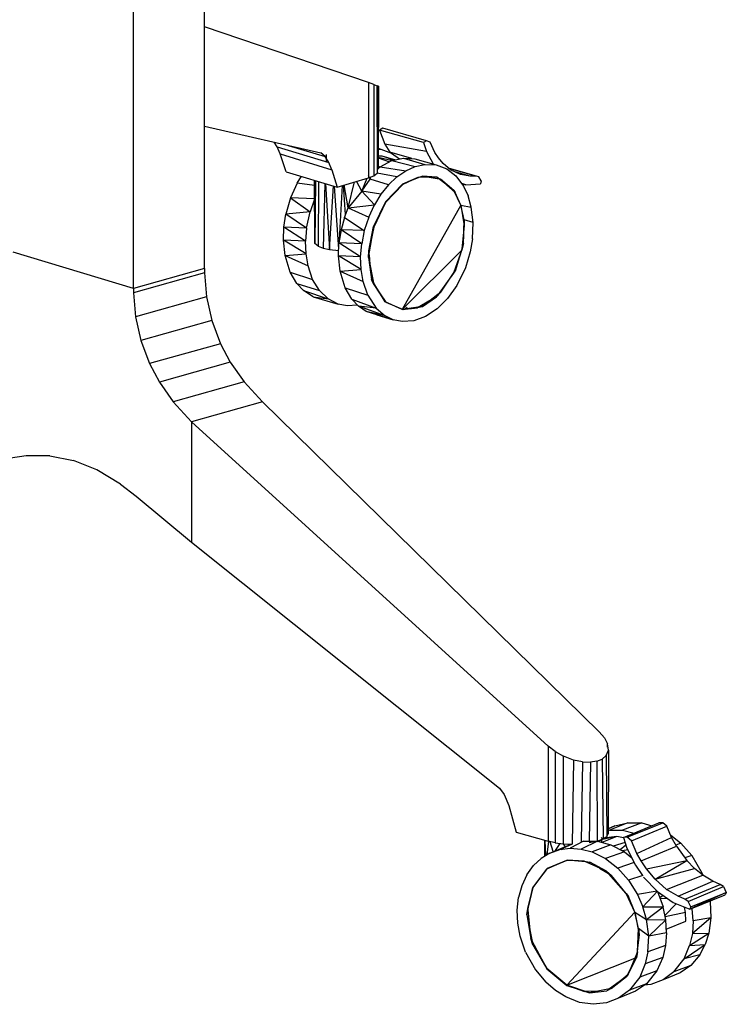
# Model space of a CAD drawing. Extents: x -236 to 155, y -75 to 122.
# Drawn here: x 59 to 70, y -18 to -3 of the extents above; entities that cross this region are included whole.
import ezdxf

# ---------------------------------------------------------------- set-up
doc = ezdxf.new("R2010")
doc.units = 0
doc.header["$LTSCALE"] = 96
doc.header["$MEASUREMENT"] = 0
doc.layers.add('MAIN_SYMBOL', color=7, linetype='Continuous')

# ---------------------------------------------------------------- blocks, each defined once
blk = doc.blocks.new('SYM001')
at = {"layer": 'MAIN_SYMBOL', "color": 30, "linetype": 'Continuous'}
for p, q in [((118.511, -76.64, 183.528), (118.511, -61.104, 188.25)), ((117.381, -76.957, 184.572), (117.381, -61.449, 189.285)), ((121.122, -73.678, 154.4), (118.511, -72.789, 157.455)), ((121.207, -73.708, 154.273), (121.122, -73.678, 154.4)), ((121.122, -73.678, 154.4), (121.122, -75.194, 153.939)), ((121.207, -73.708, 154.273), (121.207, -75.161, 153.831)), ((121.207, -73.708, 154.273), (121.261, -73.727, 154.13)), ((121.258, -73.732, 153.813), (121.262, -75.042, 153.438)), ((121.261, -73.727, 154.13), (121.261, -75.123, 153.706)), ((121.281, -73.737, 153.959), (121.261, -73.727, 154.13)), ((121.281, -73.737, 153.959), (121.279, -75.056, 153.579)), ((118.511, -74.373, 156.973), (120.364, -74.796, 154.868)), ((119.671, -74.702, 153.871), (119.623, -74.627, 153.94)), ((119.671, -74.702, 153.871), (120.492, -74.949, 154.685)), ((119.717, -74.814, 153.793), (119.671, -74.702, 153.871)), ((119.846, -74.678, 154.194), (120.434, -74.855, 154.776)), ((120.434, -74.855, 154.776), (120.364, -74.796, 154.868)), ((119.811, -75.097, 153.618), (119.717, -74.814, 153.793)), ((119.717, -74.814, 153.793), (120.538, -75.065, 154.601)), ((120.492, -74.949, 154.685), (120.434, -74.855, 154.776)), ((120.451, -74.825, 153.115), (120.451, -74.933, 153.082)), ((120.538, -75.065, 154.601), (120.492, -74.949, 154.685)), ((119.811, -75.097, 153.618), (120.624, -75.342, 154.425)), ((120.538, -75.065, 154.601), (120.624, -75.342, 154.425)), ((121.207, -75.161, 153.831), (121.261, -75.123, 153.706)), ((120.624, -75.342, 154.425), (121.122, -75.194, 153.939)), ((121.122, -75.194, 153.939), (121.207, -75.161, 153.831)), ((121.909, -75.189, 153.564), (121.667, -75.298, 153.773)), ((121.909, -75.189, 153.564), (121.976, -75.166, 153.484)), ((122.213, -75.184, 153.242), (121.976, -75.166, 153.484)), ((122.213, -75.184, 153.242), (122.27, -75.216, 153.156)), ((122.483, -75.397, 152.889), (122.27, -75.216, 153.156)), ((122.483, -75.397, 152.889), (122.503, -75.429, 152.843)), ((121.396, -75.587, 153.989), (121.203, -75.971, 154.063)), ((122.649, -75.863, 152.571), (122.648, -75.96, 152.527)), ((121.208, -75.98, 154.07), (121.128, -76.356, 154.026)), ((122.637, -76.243, 152.468), (122.648, -75.96, 152.527)), ((117.381, -76.957, 184.572), (115.464, -76.38, 182.672)), ((121.126, -76.463, 154.01), (121.128, -76.356, 154.026)), ((122.51, -76.667, 152.474), (122.61, -76.345, 152.451)), ((122.637, -76.243, 152.468), (122.61, -76.345, 152.451)), ((121.126, -76.463, 154.01), (121.169, -76.812, 153.844)), ((118.511, -76.64, 183.528), (117.381, -76.957, 184.572)), ((118.511, -76.64, 183.528), (118.511, -76.709, 183.508)), ((122.51, -76.667, 152.474), (122.476, -76.715, 152.481)), ((118.511, -76.709, 183.508), (117.382, -77.026, 184.552)), ((118.511, -76.709, 183.508), (118.544, -77.09, 183.427)), ((121.21, -76.895, 153.789), (121.169, -76.812, 153.844)), ((122.277, -77.018, 152.615), (122.476, -76.715, 152.481)), ((117.381, -76.957, 184.572), (117.382, -77.026, 184.552)), ((121.21, -76.895, 153.789), (121.389, -77.17, 153.501)), ((117.382, -77.026, 184.552), (117.414, -77.407, 184.471)), ((118.544, -77.09, 183.427), (117.414, -77.407, 184.471)), ((118.544, -77.09, 183.427), (118.627, -77.469, 183.402)), ((121.984, -77.242, 152.86), (122.206, -77.089, 152.655)), ((122.277, -77.018, 152.615), (122.206, -77.089, 152.655)), ((121.984, -77.242, 152.86), (121.662, -77.291, 153.173)), ((121.984, -77.242, 152.86), (121.902, -77.264, 152.926)), ((117.414, -77.407, 184.471), (117.498, -77.786, 184.446)), ((118.627, -77.469, 183.402), (117.498, -77.786, 184.446)), ((118.627, -77.469, 183.402), (118.765, -77.837, 183.439)), ((117.498, -77.786, 184.446), (117.635, -78.154, 184.483)), ((118.765, -77.837, 183.439), (117.635, -78.154, 184.483)), ((118.765, -77.837, 183.439), (118.921, -78.13, 183.519)), ((117.635, -78.154, 184.483), (117.792, -78.448, 184.563)), ((118.921, -78.13, 183.519), (117.792, -78.448, 184.563)), ((118.921, -78.13, 183.519), (119.143, -78.447, 183.663)), ((117.792, -78.448, 184.563), (118.013, -78.764, 184.707)), ((119.143, -78.447, 183.663), (118.013, -78.764, 184.707)), ((119.143, -78.447, 183.663), (119.434, -78.763, 183.882)), ((118.013, -78.764, 184.707), (118.305, -79.081, 184.926)), ((119.434, -78.763, 183.882), (118.305, -79.081, 184.926)), ((124.799, -84.018, 188.421), (119.434, -78.763, 183.882)), ((123.985, -84.247, 189.174), (118.305, -79.081, 184.926)), ((118.305, -79.081, 184.926), (118.305, -80.996, 184.344)), ((115.671, -79.622, 181.91), (115.421, -79.662, 181.629)), ((116.047, -79.622, 182.318), (115.671, -79.622, 181.91)), ((116.047, -79.622, 182.318), (116.423, -79.696, 182.702)), ((116.798, -79.848, 183.062), (116.423, -79.696, 182.702)), ((117.175, -80.075, 183.401), (116.798, -79.848, 183.062)), ((117.175, -80.075, 183.401), (117.424, -80.265, 183.613)), ((117.424, -80.265, 183.613), (118.305, -80.996, 184.344)), ((118.305, -80.996, 184.344), (123.211, -84.919, 188.178)), ((124.799, -84.018, 188.421), (124.881, -84.114, 188.513)), ((124.881, -84.114, 188.513), (124.93, -84.21, 188.622)), ((124.945, -84.313, 188.758), (124.93, -84.21, 188.622)), ((124.93, -84.266, 188.605), (124.93, -84.21, 188.622)), ((124.097, -84.334, 189.237), (123.985, -84.247, 189.174)), ((123.985, -84.247, 189.174), (123.985, -85.763, 188.713)), ((124.097, -84.334, 189.237), (124.097, -85.787, 188.795)), ((124.097, -84.334, 189.237), (124.228, -84.407, 189.27)), ((124.911, -84.397, 188.894), (124.945, -84.313, 188.758)), ((124.945, -84.313, 188.758), (124.943, -85.647, 188.333)), ((124.228, -85.803, 188.846), (124.228, -84.407, 189.27)), ((124.389, -84.47, 189.273), (124.228, -84.407, 189.27)), ((124.389, -84.47, 189.273), (124.368, -85.808, 188.864)), ((124.53, -84.499, 189.239), (124.389, -84.47, 189.273)), ((124.53, -84.499, 189.239), (124.509, -85.769, 188.857)), ((124.53, -84.499, 189.239), (124.659, -84.504, 189.177)), ((124.659, -84.504, 189.177), (124.64, -85.761, 188.805)), ((124.759, -84.486, 189.099), (124.659, -84.504, 189.177)), ((124.759, -84.486, 189.099), (124.845, -84.453, 189.008)), ((124.759, -84.486, 189.099), (124.765, -85.761, 188.707)), ((124.845, -84.453, 189.008), (124.911, -84.397, 188.894)), ((124.845, -84.453, 189.008), (124.864, -85.725, 188.59)), ((124.911, -84.397, 188.894), (124.921, -85.688, 188.466)), ((123.211, -84.919, 188.178), (123.283, -85.019, 188.22)), ((123.283, -85.019, 188.22), (123.361, -85.195, 188.247)), ((123.361, -85.195, 188.247), (123.477, -85.618, 188.237)), ((123.477, -85.618, 188.237), (123.985, -85.763, 188.713)), ((124.097, -85.787, 188.795), (123.985, -85.763, 188.713)), ((124.097, -85.787, 188.795), (124.228, -85.803, 188.846)), ((124.765, -85.761, 188.707), (124.64, -85.788, 188.797)), ((124.765, -85.761, 188.707), (124.864, -85.725, 188.59)), ((124.864, -85.725, 188.59), (124.921, -85.688, 188.466)), ((124.921, -85.688, 188.466), (124.943, -85.647, 188.333)), ((124.228, -85.803, 188.846), (124.368, -85.808, 188.864)), ((124.278, -86.068, 189.203), (123.97, -86.198, 188.924)), ((124.558, -86.081, 189.405), (124.29, -86.064, 189.2)), ((124.558, -86.081, 189.405), (124.651, -86.098, 189.455)), ((124.913, -86.239, 189.618), (124.651, -86.098, 189.455)), ((123.959, -86.205, 188.926), (123.749, -86.489, 188.672)), ((124.913, -86.239, 189.618), (124.994, -86.306, 189.645)), ((125.229, -86.597, 189.742), (124.994, -86.306, 189.645)), ((123.74, -86.498, 188.676), (123.661, -86.834, 188.502)), ((125.229, -86.597, 189.742), (125.266, -86.643, 189.742)), ((123.645, -86.937, 188.472), (123.661, -86.834, 188.502)), ((123.645, -86.937, 188.472), (123.708, -87.312, 188.392)), ((125.422, -87.151, 189.715), (125.435, -87.252, 189.682)), ((123.743, -87.414, 188.4), (123.708, -87.312, 188.392)), ((125.408, -87.525, 189.592), (125.435, -87.252, 189.682)), ((123.743, -87.414, 188.4), (123.965, -87.787, 188.437)), ((125.26, -87.882, 189.374), (125.39, -87.617, 189.538)), ((125.408, -87.525, 189.592), (125.39, -87.617, 189.538)), ((124.988, -88.108, 189.105), (125.235, -87.915, 189.333)), ((125.26, -87.882, 189.374), (125.235, -87.915, 189.333)), ((124.645, -88.175, 188.833), (124.284, -88.055, 188.59)), ((124.988, -88.108, 189.105), (124.919, -88.144, 189.031)), ((124.645, -88.175, 188.833), (124.564, -88.156, 188.766)), ((124.645, -88.175, 188.833), (124.919, -88.144, 189.031))]:
    blk.add_line(p, q, dxfattribs=at)
at = {"layer": 'MAIN_SYMBOL', "color": 47, "linetype": 'Continuous'}
for p, q in [((121.352, -74.404, 152.38), (121.297, -74.435, 152.43)), ((121.998, -74.633, 153.085), (121.297, -74.435, 152.43)), ((121.297, -74.435, 152.43), (121.385, -74.661, 152.267)), ((122.047, -74.604, 153.041), (121.352, -74.404, 152.38)), ((122.047, -74.604, 153.041), (121.998, -74.633, 153.085)), ((121.998, -74.633, 153.085), (122.046, -74.776, 152.991)), ((122.108, -74.628, 152.97), (122.047, -74.604, 153.041)), ((122.182, -74.789, 152.842), (122.108, -74.628, 152.97)), ((121.28, -74.725, 152.449), (121.322, -74.737, 152.493)), ((121.28, -74.736, 152.538), (121.322, -74.737, 152.493)), ((121.322, -74.737, 152.493), (121.492, -74.802, 152.292)), ((122.046, -74.776, 152.991), (121.385, -74.661, 152.267)), ((121.385, -74.661, 152.267), (121.464, -74.786, 152.145)), ((121.814, -74.887, 152.474), (121.464, -74.786, 152.145)), ((121.492, -74.802, 152.292), (121.615, -74.894, 152.133)), ((122.046, -74.776, 152.991), (122.154, -74.974, 152.815)), ((122.239, -74.877, 152.755), (122.182, -74.789, 152.842)), ((121.28, -74.843, 152.594), (121.334, -74.845, 152.536)), ((121.28, -74.866, 152.788), (121.505, -74.918, 152.923)), ((121.28, -74.879, 152.855), (121.457, -74.94, 153.065)), ((121.307, -75.019, 153.522), (121.495, -74.92, 153.352)), ((121.334, -74.845, 152.536), (121.537, -74.911, 152.818)), ((121.334, -74.845, 152.536), (121.555, -74.907, 152.669)), ((121.463, -74.886, 152.386), (121.511, -74.917, 152.325)), ((121.495, -74.92, 153.352), (121.68, -74.88, 153.167)), ((121.495, -74.92, 153.352), (121.869, -75.014, 153.659)), ((121.68, -74.88, 153.167), (122.019, -74.981, 153.51)), ((121.68, -74.88, 153.167), (121.864, -74.89, 152.968)), ((121.864, -74.89, 152.968), (122.199, -74.987, 153.316)), ((122.311, -74.967, 152.65), (122.239, -74.877, 152.755)), ((122.43, -75.067, 152.493), (122.311, -74.967, 152.65)), ((121.576, -75.18, 153.921), (121.261, -75.121, 153.677)), ((121.279, -75.009, 153.266), (121.308, -75.018, 153.295)), ((121.279, -75.04, 153.545), (121.307, -75.019, 153.522)), ((121.307, -75.019, 153.522), (121.72, -75.081, 153.798)), ((121.576, -75.18, 153.921), (121.72, -75.081, 153.798)), ((121.72, -75.081, 153.798), (121.869, -75.014, 153.659)), ((121.869, -75.014, 153.659), (122.019, -74.981, 153.51)), ((122.019, -74.981, 153.51), (122.199, -74.987, 153.316)), ((122.175, -74.986, 152.292), (122.158, -74.981, 152.279)), ((122.199, -74.987, 153.316), (122.369, -75.052, 153.115)), ((122.369, -75.052, 153.115), (122.516, -75.162, 152.925)), ((122.881, -75.178, 151.98), (122.397, -75.039, 151.528)), ((122.835, -75.168, 152.031), (122.405, -75.046, 151.627)), ((122.587, -75.144, 152.303), (122.43, -75.067, 152.493)), ((122.745, -75.17, 152.127), (122.5, -75.101, 151.904)), ((119.988, -75.279, 153.014), (119.881, -75.516, 153.056)), ((119.988, -75.279, 153.014), (120.055, -75.17, 152.976)), ((120.266, -75.317, 153.247), (119.988, -75.279, 153.014)), ((120.268, -76.24, 153.29), (120.265, -75.233, 153.523)), ((120.269, -75.527, 153.374), (120.266, -75.234, 153.495)), ((120.278, -75.237, 153.637), (120.268, -76.24, 153.29)), ((120.327, -75.252, 153.761), (120.322, -76.285, 153.438)), ((120.797, -75.671, 153.869), (120.898, -75.26, 153.967)), ((121.016, -75.406, 153.856), (120.934, -75.25, 153.953)), ((121.016, -75.406, 153.856), (121.102, -75.2, 153.83)), ((121.016, -75.406, 153.856), (121.148, -75.215, 153.739)), ((121.148, -75.215, 153.739), (121.122, -75.165, 153.816)), ((121.148, -75.215, 153.739), (121.161, -75.179, 153.699)), ((121.441, -75.308, 154.026), (121.148, -75.215, 153.739)), ((121.441, -75.308, 154.026), (121.576, -75.18, 153.921)), ((121.923, -75.188, 153.534), (121.667, -75.298, 153.773)), ((121.909, -75.189, 153.564), (121.669, -75.303, 153.784)), ((122.213, -75.184, 153.242), (121.909, -75.189, 153.564)), ((122.092, -75.186, 153.355), (122.25, -75.213, 153.179)), ((122.483, -75.397, 152.889), (122.213, -75.184, 153.242)), ((122.516, -75.162, 152.925), (122.637, -75.326, 152.746)), ((122.745, -75.17, 152.127), (122.587, -75.144, 152.303)), ((122.835, -75.168, 152.031), (122.745, -75.17, 152.127)), ((122.881, -75.178, 151.98), (122.835, -75.168, 152.031)), ((122.918, -75.245, 151.919), (122.881, -75.178, 151.98)), ((122.918, -75.245, 151.919), (122.905, -75.293, 151.919)), ((120.43, -75.283, 153.881), (120.399, -76.315, 153.537)), ((120.438, -75.286, 153.888), (120.502, -76.338, 153.611)), ((120.502, -76.338, 153.611), (120.564, -75.324, 153.949)), ((120.65, -76.329, 153.67), (120.58, -75.328, 153.953)), ((120.662, -76.178, 153.717), (120.712, -75.316, 153.984)), ((120.756, -75.781, 153.839), (120.724, -75.312, 153.985)), ((120.797, -75.671, 153.869), (120.734, -75.309, 153.985)), ((121.016, -75.406, 153.856), (120.797, -75.671, 153.869)), ((121.322, -75.457, 154.107), (121.016, -75.406, 153.856)), ((121.016, -75.406, 153.856), (121.218, -75.626, 154.167)), ((121.441, -75.308, 154.026), (121.322, -75.457, 154.107)), ((121.393, -75.578, 153.98), (121.667, -75.298, 153.773)), ((121.669, -75.303, 153.784), (121.396, -75.587, 153.989)), ((122.503, -75.429, 152.843), (122.373, -75.31, 153.018)), ((122.594, -75.628, 152.689), (122.483, -75.397, 152.889)), ((122.594, -75.628, 152.689), (122.503, -75.429, 152.843)), ((122.607, -75.286, 152.238), (122.675, -75.305, 152.16)), ((122.675, -75.305, 152.16), (122.608, -75.286, 152.099)), ((122.637, -75.326, 152.746), (122.711, -75.483, 152.62)), ((122.675, -75.305, 152.16), (122.905, -75.293, 151.919)), ((119.881, -75.516, 153.056), (119.809, -75.773, 153.055)), ((120.266, -75.527, 153.372), (119.881, -75.516, 153.056)), ((119.881, -75.516, 153.056), (120.193, -75.739, 153.391)), ((120.266, -75.535, 153.375), (120.193, -75.739, 153.391)), ((121.393, -75.578, 153.98), (121.203, -75.971, 154.063)), ((121.396, -75.587, 153.989), (121.208, -75.98, 154.07)), ((121.322, -75.457, 154.107), (121.218, -75.626, 154.167)), ((122.761, -75.662, 152.512), (122.711, -75.483, 152.62)), ((120.193, -75.739, 153.391), (119.809, -75.773, 153.055)), ((120.138, -75.995, 153.371), (120.193, -75.739, 153.391)), ((120.739, -75.826, 153.882), (120.797, -75.671, 153.869)), ((120.797, -75.671, 153.869), (121.218, -75.626, 154.167)), ((120.797, -75.671, 153.869), (121.127, -75.823, 154.204)), ((121.127, -75.823, 154.204), (121.218, -75.626, 154.167)), ((122.594, -75.628, 152.689), (121.662, -77.291, 153.173)), ((122.649, -75.863, 152.571), (122.594, -75.628, 152.689)), ((122.594, -75.628, 152.689), (122.761, -75.662, 152.512)), ((122.594, -75.628, 152.689), (122.648, -75.96, 152.527)), ((122.791, -75.906, 152.406), (122.761, -75.662, 152.512)), ((119.777, -75.983, 153.026), (119.809, -75.773, 153.055)), ((120.138, -75.995, 153.371), (119.809, -75.773, 153.055)), ((120.739, -75.826, 153.882), (120.686, -76.023, 153.878)), ((120.739, -75.826, 153.882), (121.057, -76.036, 154.213)), ((121.127, -75.823, 154.204), (121.057, -76.036, 154.213)), ((122.635, -75.806, 152.287), (122.621, -75.797, 152.277)), ((122.637, -76.243, 152.468), (122.649, -75.863, 152.571)), ((122.791, -75.906, 152.406), (122.649, -75.863, 152.571)), ((122.779, -76.165, 152.34), (122.791, -75.906, 152.406)), ((119.769, -76.19, 152.971), (119.777, -75.983, 153.026)), ((120.121, -76.204, 153.326), (119.777, -75.983, 153.026)), ((120.138, -75.995, 153.371), (119.777, -75.983, 153.026)), ((120.138, -75.995, 153.371), (120.121, -76.204, 153.326)), ((120.686, -76.023, 153.878), (120.653, -76.233, 153.849)), ((121.015, -76.245, 154.194), (120.686, -76.023, 153.878)), ((121.057, -76.036, 154.213), (120.686, -76.023, 153.878)), ((121.057, -76.036, 154.213), (121.015, -76.245, 154.194)), ((121.126, -76.463, 154.01), (121.208, -75.98, 154.07)), ((121.128, -76.356, 154.026), (121.203, -75.971, 154.063)), ((122.648, -75.96, 152.527), (122.612, -76.328, 152.455)), ((119.794, -76.433, 152.871), (119.769, -76.19, 152.971)), ((120.128, -76.407, 153.257), (119.769, -76.19, 152.971)), ((120.121, -76.204, 153.326), (119.769, -76.19, 152.971)), ((120.128, -76.407, 153.257), (120.121, -76.204, 153.326)), ((122.779, -76.165, 152.34), (122.743, -76.375, 152.315)), ((120.322, -76.285, 153.438), (120.268, -76.24, 153.29)), ((120.322, -76.285, 153.438), (120.399, -76.315, 153.537)), ((120.399, -76.315, 153.537), (120.502, -76.338, 153.611)), ((120.502, -76.338, 153.611), (120.649, -76.353, 153.662)), ((120.646, -76.44, 153.794), (120.653, -76.233, 153.849)), ((120.997, -76.454, 154.15), (120.653, -76.233, 153.849)), ((121.015, -76.245, 154.194), (120.653, -76.233, 153.849)), ((120.997, -76.454, 154.15), (121.015, -76.245, 154.194)), ((121.662, -77.291, 153.173), (122.605, -76.35, 152.455)), ((122.637, -76.243, 152.468), (122.51, -76.667, 152.474)), ((122.743, -76.375, 152.315), (122.667, -76.628, 152.319)), ((119.794, -76.433, 152.871), (120.128, -76.407, 153.257)), ((119.875, -76.696, 152.705), (119.794, -76.433, 152.871)), ((119.794, -76.433, 152.871), (120.16, -76.598, 153.165)), ((120.16, -76.598, 153.165), (120.128, -76.407, 153.257)), ((120.67, -76.683, 153.694), (120.646, -76.44, 153.794)), ((121.005, -76.657, 154.08), (120.646, -76.44, 153.794)), ((120.997, -76.454, 154.15), (120.646, -76.44, 153.794)), ((121.005, -76.657, 154.08), (120.997, -76.454, 154.15)), ((121.126, -76.463, 154.01), (121.21, -76.895, 153.789)), ((121.134, -76.42, 154), (121.147, -76.569, 153.941)), ((122.59, -76.401, 152.456), (122.476, -76.715, 152.481)), ((120.234, -76.815, 153.02), (120.16, -76.598, 153.165)), ((120.67, -76.683, 153.694), (121.005, -76.657, 154.08)), ((120.751, -76.946, 153.528), (120.67, -76.683, 153.694)), ((120.67, -76.683, 153.694), (121.037, -76.848, 153.988)), ((121.037, -76.848, 153.988), (121.005, -76.657, 154.08)), ((122.277, -77.018, 152.615), (122.51, -76.667, 152.474)), ((122.667, -76.628, 152.319), (122.528, -76.912, 152.38)), ((119.983, -76.878, 152.534), (119.875, -76.696, 152.705)), ((119.875, -76.696, 152.705), (120.234, -76.815, 153.02)), ((120.342, -76.988, 152.852), (120.234, -76.815, 153.02)), ((121.111, -77.065, 153.843), (121.037, -76.848, 153.988)), ((122.476, -76.715, 152.481), (122.232, -77.053, 152.639)), ((120.089, -76.991, 152.387), (119.983, -76.878, 152.534)), ((119.983, -76.878, 152.534), (120.342, -76.988, 152.852)), ((120.089, -76.991, 152.387), (120.481, -77.125, 152.663)), ((120.242, -77.089, 152.194), (120.089, -76.991, 152.387)), ((120.342, -76.988, 152.852), (120.481, -77.125, 152.663)), ((120.86, -77.128, 153.357), (120.751, -76.946, 153.528)), ((120.751, -76.946, 153.528), (121.111, -77.065, 153.843)), ((121.389, -77.17, 153.501), (121.206, -76.873, 153.786)), ((121.21, -76.895, 153.789), (121.4, -77.175, 153.502)), ((122.528, -76.912, 152.38), (122.38, -77.118, 152.476)), ((120.242, -77.089, 152.194), (120.641, -77.205, 152.468)), ((120.242, -77.089, 152.194), (120.481, -77.125, 152.663)), ((120.641, -77.205, 152.468), (120.481, -77.125, 152.663)), ((120.86, -77.128, 153.357), (121.245, -77.272, 153.637)), ((120.86, -77.128, 153.357), (120.966, -77.241, 153.21)), ((121.111, -77.065, 153.843), (121.245, -77.272, 153.637)), ((122.12, -77.138, 152.732), (121.902, -77.264, 152.926)), ((122.277, -77.018, 152.615), (121.984, -77.242, 152.86)), ((122.38, -77.118, 152.476), (122.215, -77.282, 152.601)), ((120.782, -77.233, 152.31), (120.641, -77.205, 152.468)), ((120.948, -77.222, 152.136), (120.782, -77.233, 152.31)), ((121.089, -77.323, 153.054), (120.966, -77.241, 153.21)), ((121.387, -77.393, 153.45), (120.966, -77.241, 153.21)), ((121.245, -77.272, 153.637), (120.966, -77.241, 153.21)), ((121.245, -77.272, 153.637), (121.387, -77.393, 153.45)), ((121.662, -77.291, 153.173), (121.389, -77.17, 153.501)), ((121.4, -77.175, 153.502), (121.674, -77.294, 153.174)), ((121.662, -77.291, 153.173), (121.902, -77.264, 152.926)), ((121.674, -77.294, 153.174), (121.984, -77.242, 152.86)), ((121.741, -77.262, 152.378), (121.695, -77.29, 152.418)), ((122.215, -77.282, 152.601), (122.031, -77.402, 152.761)), ((121.257, -77.379, 152.858), (121.089, -77.323, 153.054)), ((121.517, -77.455, 153.292), (121.089, -77.323, 153.054)), ((121.387, -77.393, 153.45), (121.089, -77.323, 153.054)), ((121.271, -77.379, 152.843), (121.257, -77.379, 152.858)), ((121.257, -77.379, 152.858), (121.48, -77.437, 153.011)), ((121.257, -77.379, 152.858), (121.517, -77.455, 153.292)), ((121.344, -77.377, 152.765), (121.271, -77.379, 152.843)), ((121.517, -77.455, 153.292), (121.387, -77.393, 153.45)), ((121.659, -77.484, 153.133), (121.517, -77.455, 153.292)), ((121.846, -77.471, 152.937), (121.659, -77.484, 153.133)), ((122.031, -77.402, 152.761), (121.846, -77.471, 152.937)), ((125.257, -85.469, 187.906), (124.96, -85.587, 188.28)), ((125.048, -85.519, 187.737), (125.257, -85.469, 187.906)), ((125.476, -85.471, 188.066), (125.172, -85.585, 188.437)), ((125.184, -85.703, 189.507), (125.747, -85.47, 188.739)), ((125.242, -85.7, 189.55), (125.811, -85.469, 188.787)), ((125.257, -85.469, 187.906), (125.476, -85.471, 188.066)), ((125.476, -85.471, 188.066), (125.639, -85.515, 188.173)), ((125.811, -85.469, 188.787), (125.747, -85.47, 188.739)), ((125.876, -85.523, 188.818), (125.811, -85.469, 188.787)), ((125.048, -85.519, 187.737), (124.943, -85.563, 187.956)), ((124.943, -85.566, 187.796), (125.048, -85.519, 187.737)), ((124.96, -85.587, 188.28), (124.943, -85.59, 188.267)), ((124.96, -85.587, 188.28), (125.172, -85.585, 188.437)), ((125.172, -85.585, 188.437), (125.357, -85.632, 188.559)), ((125.312, -85.756, 189.585), (125.876, -85.523, 188.818)), ((125.952, -85.702, 188.82), (125.876, -85.523, 188.818)), ((123.931, -86, 188.254), (123.932, -85.748, 188.346)), ((123.933, -85.999, 188.148), (123.935, -85.749, 188.206)), ((123.938, -85.996, 188.299), (123.934, -85.748, 188.357)), ((123.946, -85.991, 188.334), (123.936, -85.749, 188.366)), ((123.943, -85.993, 188.096), (123.939, -85.75, 188.187)), ((123.97, -85.976, 188.407), (123.994, -85.765, 188.527)), ((124.066, -85.928, 188.576), (124.017, -85.77, 188.561)), ((124.55, -85.761, 188.867), (124.337, -85.873, 189.306)), ((124.769, -85.763, 189.027), (124.512, -85.886, 189.43)), ((124.529, -85.765, 188.85), (124.55, -85.761, 188.867)), ((124.55, -85.761, 188.867), (124.769, -85.763, 189.027)), ((124.769, -85.763, 189.027), (124.984, -85.821, 189.168)), ((124.778, -85.765, 188.525), (124.849, -85.733, 188.405)), ((124.83, -85.696, 188.495), (124.849, -85.733, 188.405)), ((124.835, -85.735, 188.144), (124.835, -85.781, 188.13)), ((124.836, -85.735, 188.148), (124.837, -85.781, 188.136)), ((125.077, -85.688, 188.411), (124.842, -85.782, 188.715)), ((125.077, -85.688, 188.411), (124.849, -85.733, 188.405)), ((124.852, -85.717, 188.237), (124.849, -85.733, 188.405)), ((125.077, -85.688, 188.411), (124.87, -85.714, 188.251)), ((125.21, -85.78, 188.723), (125.02, -85.839, 188.928)), ((125.187, -85.71, 188.485), (125.077, -85.688, 188.411)), ((125.242, -85.7, 189.55), (125.184, -85.703, 189.507)), ((125.184, -85.703, 189.507), (125.24, -85.871, 189.497)), ((125.312, -85.756, 189.585), (125.242, -85.7, 189.55)), ((125.399, -85.957, 189.588), (125.312, -85.756, 189.585)), ((125.399, -85.957, 189.588), (125.952, -85.702, 188.82)), ((125.935, -85.661, 188.346), (126.099, -85.793, 188.427)), ((126.028, -85.843, 188.832), (125.952, -85.702, 188.82)), ((124.012, -85.95, 189.043), (124.262, -85.846, 188.721)), ((124.012, -85.95, 189.043), (124.17, -85.895, 189.175)), ((124.104, -85.912, 188.615), (124.174, -85.796, 188.704)), ((124.17, -85.895, 189.175), (124.362, -85.808, 188.842)), ((124.17, -85.895, 189.175), (124.337, -85.873, 189.306)), ((124.186, -85.893, 188.663), (124.262, -85.846, 188.721)), ((124.262, -85.846, 188.721), (124.224, -85.802, 188.724)), ((124.262, -85.846, 188.721), (124.357, -85.808, 188.744)), ((124.307, -85.833, 187.783), (124.309, -85.806, 187.791)), ((124.337, -85.873, 189.306), (124.512, -85.886, 189.43)), ((124.512, -85.886, 189.43), (124.687, -85.933, 189.544)), ((124.984, -85.821, 189.168), (124.687, -85.933, 189.544)), ((124.687, -85.933, 189.544), (124.897, -86.035, 189.668)), ((125.199, -85.93, 189.293), (124.897, -86.035, 189.668)), ((124.984, -85.821, 189.168), (125.199, -85.93, 189.293)), ((125.225, -85.826, 188.83), (125.133, -85.897, 189.031)), ((125.253, -85.897, 188.973), (125.169, -85.915, 189.054)), ((125.199, -85.93, 189.293), (125.316, -86.025, 189.35)), ((125.24, -85.871, 189.497), (125.375, -86.145, 189.514)), ((125.465, -86.075, 189.601), (126.028, -85.843, 188.832)), ((126.099, -85.793, 188.427), (126.017, -85.823, 188.532)), ((126.028, -85.843, 188.832), (126.193, -86.069, 188.885)), ((126.099, -85.793, 188.427), (126.272, -85.991, 188.495)), ((123.873, -86.036, 188.914), (123.752, -86.149, 188.79)), ((124.012, -85.95, 189.043), (123.873, -86.036, 188.914)), ((124.278, -86.068, 189.203), (123.959, -86.205, 188.926)), ((123.97, -86.198, 188.924), (124.29, -86.064, 189.2)), ((124.558, -86.081, 189.405), (124.278, -86.068, 189.203)), ((124.581, -86.092, 189.406), (124.29, -86.064, 189.2)), ((124.913, -86.239, 189.618), (124.558, -86.081, 189.405)), ((124.897, -86.035, 189.668), (125.096, -86.191, 189.767)), ((125.353, -86.099, 189.437), (125.096, -86.191, 189.767)), ((125.465, -86.075, 189.601), (125.399, -85.957, 189.588)), ((125.55, -86.204, 189.624), (125.465, -86.075, 189.601)), ((125.55, -86.204, 189.624), (126.193, -86.069, 188.885)), ((125.688, -86.368, 189.676), (126.193, -86.069, 188.885)), ((126.272, -85.991, 188.495), (126.162, -86.027, 188.636)), ((126.318, -86.197, 188.939), (126.193, -86.069, 188.885)), ((126.272, -85.991, 188.495), (126.434, -86.267, 188.529)), ((123.645, -86.297, 188.667), (123.752, -86.149, 188.79)), ((123.959, -86.205, 188.926), (123.74, -86.498, 188.676)), ((123.97, -86.198, 188.924), (123.749, -86.489, 188.672)), ((124.803, -86.19, 189.539), (124.946, -86.277, 189.618)), ((125.229, -86.597, 189.742), (124.913, -86.239, 189.618)), ((125.096, -86.191, 189.767), (125.267, -86.38, 189.836)), ((125.375, -86.145, 189.514), (125.488, -86.308, 189.547)), ((125.688, -86.368, 189.676), (125.55, -86.204, 189.624)), ((125.688, -86.368, 189.676), (126.318, -86.197, 188.939)), ((126.449, -86.304, 189.003), (126.318, -86.197, 188.939)), ((123.645, -86.297, 188.667), (123.565, -86.473, 188.554)), ((125.491, -86.307, 189.55), (125.267, -86.38, 189.836)), ((125.267, -86.38, 189.836), (125.409, -86.609, 189.87)), ((125.506, -86.334, 189.553), (125.728, -86.563, 189.646)), ((125.871, -86.529, 189.762), (125.688, -86.368, 189.676)), ((125.871, -86.529, 189.762), (126.449, -86.304, 189.003)), ((126.056, -86.639, 189.864), (126.607, -86.4, 189.09)), ((126.434, -86.267, 188.529), (126.408, -86.271, 188.56)), ((126.434, -86.267, 188.529), (126.421, -86.281, 188.551)), ((126.434, -86.267, 188.529), (126.447, -86.304, 188.528)), ((126.607, -86.4, 189.09), (126.449, -86.304, 189.003)), ((126.725, -86.453, 189.161), (126.607, -86.4, 189.09)), ((123.565, -86.473, 188.554), (123.515, -86.66, 188.461)), ((123.645, -86.937, 188.472), (123.74, -86.498, 188.676)), ((123.661, -86.834, 188.502), (123.749, -86.489, 188.672)), ((125.724, -86.559, 189.493), (125.409, -86.609, 189.87)), ((125.725, -86.56, 189.493), (125.494, -86.805, 189.874)), ((125.728, -86.563, 189.49), (125.815, -86.807, 189.48)), ((125.728, -86.563, 189.646), (125.974, -86.737, 189.775)), ((126.056, -86.639, 189.864), (125.871, -86.529, 189.762)), ((126.161, -86.686, 189.928), (126.725, -86.453, 189.161)), ((126.214, -86.72, 189.956), (126.776, -86.484, 189.189)), ((126.776, -86.484, 189.189), (126.725, -86.453, 189.161)), ((126.776, -86.484, 189.189), (126.823, -86.58, 189.194)), ((123.494, -86.859, 188.385), (123.515, -86.66, 188.461)), ((125.368, -86.89, 189.745), (125.229, -86.597, 189.742)), ((125.368, -86.89, 189.745), (125.266, -86.643, 189.742)), ((125.409, -86.609, 189.87), (125.494, -86.805, 189.874)), ((125.817, -86.626, 189.259), (125.764, -86.664, 189.339)), ((125.885, -86.674, 189.196), (125.77, -86.682, 189.339)), ((126.161, -86.686, 189.928), (126.056, -86.639, 189.864)), ((126.214, -86.72, 189.956), (126.161, -86.686, 189.928)), ((126.258, -86.807, 189.962), (126.214, -86.72, 189.956)), ((126.823, -86.58, 189.194), (126.242, -86.847, 189.938)), ((126.242, -86.847, 189.938), (126.804, -86.614, 189.17)), ((126.258, -86.807, 189.962), (126.823, -86.58, 189.194)), ((126.565, -86.723, 188.488), (126.529, -86.728, 188.537)), ((126.565, -86.723, 188.488), (126.579, -86.985, 188.418)), ((126.823, -86.58, 189.194), (126.804, -86.614, 189.17)), ((123.503, -87.066, 188.329), (123.494, -86.859, 188.385)), ((123.663, -86.855, 188.498), (123.695, -87.181, 188.422)), ((125.553, -87.011, 189.855), (125.494, -86.805, 189.874)), ((125.494, -86.805, 189.874), (125.815, -86.807, 189.48)), ((125.553, -87.011, 189.855), (125.815, -86.807, 189.48)), ((125.858, -87.015, 189.448), (125.815, -86.807, 189.48)), ((126.027, -86.759, 189.038), (125.843, -86.943, 189.303)), ((125.974, -86.737, 189.775), (126.242, -86.847, 189.938)), ((126.173, -86.898, 188.851), (126.158, -86.813, 188.865)), ((126.258, -86.807, 189.962), (126.242, -86.847, 189.938)), ((126.295, -87.03, 188.825), (126.277, -86.833, 188.872)), ((123.645, -86.937, 188.472), (123.743, -87.414, 188.4)), ((125.368, -86.89, 189.745), (124.284, -88.055, 188.59)), ((125.422, -87.151, 189.715), (125.368, -86.89, 189.745)), ((125.368, -86.89, 189.745), (125.553, -87.011, 189.855)), ((125.368, -86.89, 189.745), (125.435, -87.252, 189.682)), ((125.588, -87.272, 189.801), (125.553, -87.011, 189.855)), ((125.553, -87.011, 189.855), (125.858, -87.015, 189.448)), ((125.588, -87.272, 189.801), (125.858, -87.015, 189.448)), ((126.173, -86.898, 188.851), (125.848, -86.968, 189.298)), ((125.871, -87.221, 189.396), (125.858, -87.015, 189.448)), ((125.867, -87.165, 189.238), (126.18, -87.036, 188.813)), ((126.18, -87.036, 188.813), (126.173, -86.898, 188.851)), ((126.579, -86.985, 188.418), (126.282, -87.232, 188.753)), ((126.295, -87.03, 188.825), (126.282, -87.232, 188.753)), ((126.579, -86.985, 188.418), (126.295, -87.03, 188.825)), ((126.579, -86.985, 188.418), (126.544, -87.228, 188.319)), ((123.541, -87.274, 188.293), (123.503, -87.066, 188.329)), ((125.408, -87.525, 189.592), (125.422, -87.151, 189.715)), ((125.588, -87.272, 189.801), (125.422, -87.151, 189.715)), ((123.627, -87.531, 188.279), (123.541, -87.274, 188.293)), ((123.965, -87.787, 188.437), (123.731, -87.353, 188.396)), ((125.435, -87.252, 189.682), (125.399, -87.548, 189.565)), ((125.574, -87.524, 189.714), (125.588, -87.272, 189.801)), ((125.871, -87.221, 189.396), (125.588, -87.272, 189.801)), ((125.871, -87.221, 189.396), (125.855, -87.423, 189.323)), ((126.239, -87.422, 188.664), (126.544, -87.228, 188.319)), ((126.282, -87.232, 188.753), (126.239, -87.422, 188.664)), ((126.282, -87.232, 188.753), (126.544, -87.228, 188.319)), ((126.544, -87.228, 188.319), (126.485, -87.409, 188.22)), ((123.743, -87.414, 188.4), (123.964, -87.796, 188.446)), ((123.783, -87.451, 188.059), (123.769, -87.458, 188.079)), ((125.855, -87.423, 189.323), (125.574, -87.524, 189.714)), ((125.855, -87.423, 189.323), (125.81, -87.612, 189.232)), ((126.15, -87.634, 188.534), (126.485, -87.409, 188.22)), ((126.15, -87.634, 188.534), (126.239, -87.422, 188.664)), ((126.239, -87.422, 188.664), (126.485, -87.409, 188.22)), ((126.399, -87.57, 188.108), (126.485, -87.409, 188.22)), ((123.627, -87.531, 188.279), (123.784, -87.81, 188.309)), ((124.284, -88.055, 188.59), (125.366, -87.626, 189.518)), ((125.408, -87.525, 189.592), (125.26, -87.882, 189.374)), ((125.574, -87.524, 189.714), (125.532, -87.714, 189.625)), ((125.81, -87.612, 189.232), (125.532, -87.714, 189.625)), ((125.81, -87.612, 189.232), (125.716, -87.828, 189.097)), ((125.989, -87.844, 188.352), (126.15, -87.634, 188.534)), ((126.399, -87.57, 188.108), (126.15, -87.634, 188.534)), ((126.399, -87.57, 188.108), (126.258, -87.741, 187.952)), ((123.784, -87.81, 188.309), (123.949, -88.006, 188.371)), ((123.964, -87.796, 188.446), (124.284, -88.061, 188.601)), ((124.284, -88.055, 188.59), (123.965, -87.787, 188.437)), ((125.292, -87.805, 189.408), (125.235, -87.915, 189.333)), ((125.532, -87.714, 189.625), (125.443, -87.926, 189.495)), ((125.716, -87.828, 189.097), (125.443, -87.926, 189.495)), ((125.716, -87.828, 189.097), (125.55, -88.033, 188.913)), ((126.258, -87.741, 187.952), (125.989, -87.844, 188.352)), ((126.258, -87.741, 187.952), (126.086, -87.86, 187.79)), ((125.235, -87.915, 189.333), (124.961, -88.113, 189.071)), ((124.988, -88.108, 189.105), (125.26, -87.882, 189.374)), ((125.443, -87.926, 189.495), (125.282, -88.136, 189.313)), ((125.815, -87.97, 188.186), (125.623, -88.047, 188.021)), ((125.989, -87.844, 188.352), (125.815, -87.97, 188.186)), ((126.086, -87.86, 187.79), (125.815, -87.97, 188.186)), ((124.102, -88.139, 188.443), (123.949, -88.006, 188.371)), ((124.266, -88.242, 188.533), (124.102, -88.139, 188.443)), ((124.284, -88.055, 188.59), (124.564, -88.156, 188.766)), ((124.284, -88.061, 188.601), (124.645, -88.175, 188.833)), ((124.988, -88.108, 189.105), (124.645, -88.175, 188.833)), ((125.282, -88.136, 189.313), (125.108, -88.262, 189.146)), ((125.55, -88.033, 188.913), (125.282, -88.136, 189.313)), ((125.55, -88.033, 188.913), (125.379, -88.152, 188.75)), ((125.623, -88.047, 188.021), (125.515, -88.057, 187.938)), ((124.485, -88.33, 188.667), (124.266, -88.242, 188.533)), ((124.781, -88.148, 188.927), (124.564, -88.156, 188.766)), ((125.108, -88.262, 189.146), (124.916, -88.339, 188.982)), ((125.379, -88.152, 188.75), (125.108, -88.262, 189.146)), ((124.701, -88.36, 188.817), (124.485, -88.33, 188.667)), ((124.916, -88.339, 188.982), (124.701, -88.36, 188.817))]:
    blk.add_line(p, q, dxfattribs=at)

msp = doc.modelspace()

# ---------------------------------------------------------------- block references
at = {"layer": 'MAIN_SYMBOL', "linetype": 'Continuous'}
msp.add_blockref('SYM001', (-57, 70), dxfattribs=at)

doc.saveas('drawing.dxf')
